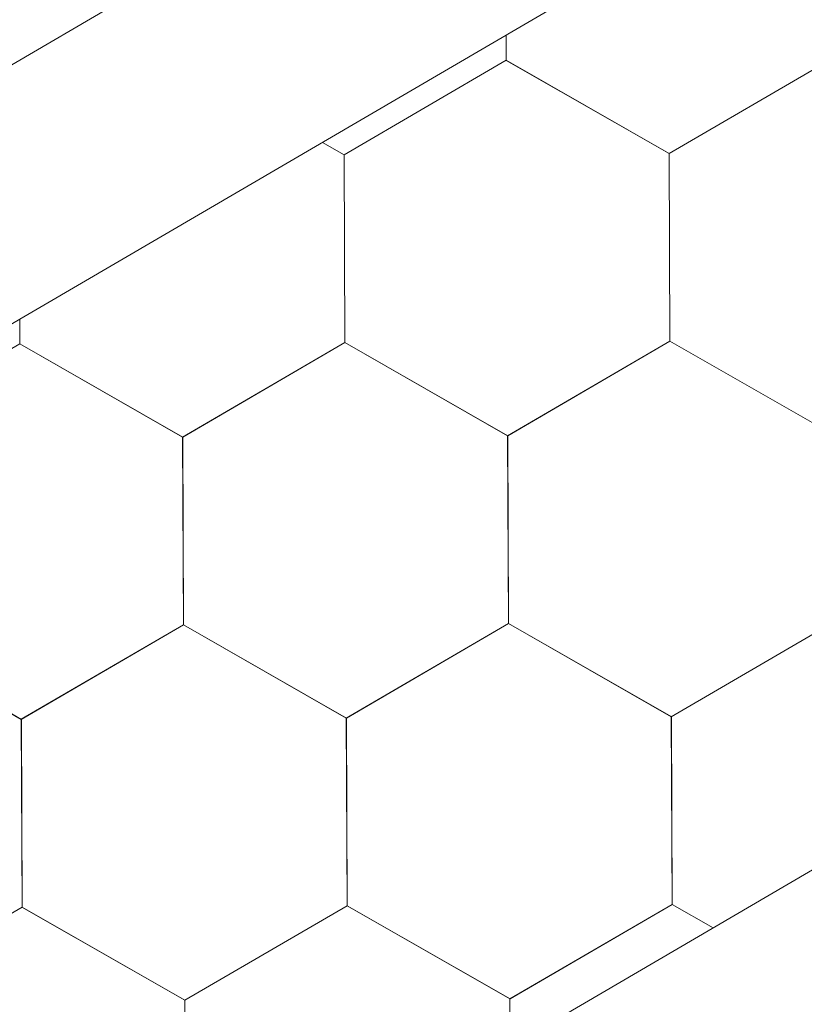
# Model space of a CAD drawing. Units: millimetres. Extents: x 30329 to 37889, y 34434 to 39780.
# Drawn here: x 35490 to 35513, y 35109 to 35137 of the extents above; entities that cross this region are included whole.
import ezdxf

# ---------------------------------------------------------------- set-up
doc = ezdxf.new("R2010")
doc.units = ezdxf.units.MM
doc.layers.add('ВИД', color=253, linetype='Continuous', lineweight=15)

msp = doc.modelspace()

# ---------------------------------------------------------------- linework, layer by layer
at = {"layer": 'ВИД'}
for p, q in [((35377.465, 35070.134, -154.432), (35764.832, 35296.394, -154.432)), ((35379.291, 35063.824, -154.432), (35764.832, 35289.017, -154.432)), ((34950.148, 34784.315, -169.459), (35764.832, 35260.169, -169.459)), ((35504.097, 35136.004, -169.459), (35504.094, 35136.721, -169.459)), ((35504.097, 35136.004, -169.459), (35504.094, 35136.721, -169.459)), ((35504.097, 35136.004, -169.459), (35504.094, 35136.721, -169.459)), ((35504.097, 35136.004, -169.459), (35504.094, 35136.721, -169.459)), ((35504.097, 35136.004, -169.459), (35504.094, 35136.721, -169.459)), ((35504.097, 35136.004, -169.459), (35504.094, 35136.721, -169.459)), ((35504.097, 35136.003, -169.459), (35504.094, 35136.721, -169.459)), ((35504.097, 35136.004, -169.459), (35504.094, 35136.721, -169.459)), ((35504.097, 35136.004, -169.459), (35504.094, 35136.721, -169.459)), ((35504.097, 35136.004, -169.459), (35504.094, 35136.721, -169.459)), ((35504.097, 35136.004, -169.459), (35504.094, 35136.721, -169.459)), ((35504.097, 35136.004, -169.459), (35504.094, 35136.721, -169.459)), ((35504.098, 35136.004, -169.459), (35504.095, 35136.722, -169.459)), ((35504.098, 35136.004, -169.459), (35504.095, 35136.722, -169.459)), ((35504.098, 35136.004, -169.459), (35504.095, 35136.722, -169.459)), ((35504.097, 35136.004, -169.459), (35504.095, 35136.721, -169.459)), ((35504.097, 35136.004, -169.459), (35504.095, 35136.721, -169.459)), ((35504.097, 35136.004, -169.459), (35504.095, 35136.721, -169.459)), ((35504.098, 35136.003, -169.459), (35504.095, 35136.721, -169.459)), ((35504.098, 35136.003, -169.459), (35504.095, 35136.721, -169.459)), ((35504.097, 35136.003, -169.459), (35504.095, 35136.721, -169.459)), ((35504.097, 35136.003, -169.459), (35504.095, 35136.721, -169.459)), ((35499.481, 35133.314, -169.459), (35504.097, 35136.004, -169.459)), ((35508.733, 35133.352, -169.459), (35504.095, 35136.005, -169.459)), ((35508.733, 35133.352, -169.459), (35504.095, 35136.005, -169.459)), ((35508.733, 35133.352, -169.459), (35504.095, 35136.005, -169.459)), ((35508.733, 35133.352, -169.459), (35504.095, 35136.005, -169.459)), ((35508.733, 35133.352, -169.459), (35504.095, 35136.005, -169.459)), ((35508.733, 35133.352, -169.459), (35504.095, 35136.005, -169.459)), ((35508.733, 35133.352, -169.459), (35504.096, 35136.005, -169.459)), ((35508.733, 35133.352, -169.459), (35504.096, 35136.005, -169.459)), ((35508.733, 35133.352, -169.459), (35504.096, 35136.005, -169.459)), ((35508.733, 35133.352, -169.459), (35504.096, 35136.005, -169.459)), ((35508.734, 35133.351, -169.459), (35504.096, 35136.004, -169.459)), ((35508.734, 35133.352, -169.459), (35504.096, 35136.004, -169.459)), ((35508.734, 35133.352, -169.459), (35504.096, 35136.004, -169.459)), ((35508.733, 35133.351, -169.459), (35504.096, 35136.004, -169.459)), ((35508.733, 35133.351, -169.459), (35504.096, 35136.004, -169.459)), ((35508.733, 35133.352, -169.459), (35504.096, 35136.004, -169.459)), ((35508.733, 35133.352, -169.459), (35504.096, 35136.004, -169.459)), ((35508.734, 35133.351, -169.459), (35504.097, 35136.004, -169.459)), ((35508.734, 35133.351, -169.459), (35504.097, 35136.004, -169.459)), ((35508.734, 35133.351, -169.459), (35504.097, 35136.004, -169.459)), ((35508.734, 35133.351, -169.459), (35504.097, 35136.004, -169.459)), ((35508.734, 35133.351, -169.459), (35504.097, 35136.004, -169.459)), ((35508.735, 35133.351, -169.459), (35504.097, 35136.003, -169.459)), ((35508.734, 35133.35, -169.459), (35504.097, 35136.003, -169.459)), ((35508.735, 35133.351, -169.459), (35504.097, 35136.003, -169.459)), ((35508.735, 35133.351, -169.459), (35504.097, 35136.003, -169.459)), ((35508.735, 35133.351, -169.459), (35504.098, 35136.004, -169.459)), ((35508.735, 35133.351, -169.459), (35504.098, 35136.004, -169.459)), ((35508.733, 35133.352, -169.459), (35513.349, 35136.042, -169.459)), ((35508.733, 35133.352, -169.459), (35513.349, 35136.042, -169.459)), ((35508.733, 35133.352, -169.459), (35513.349, 35136.042, -169.459)), ((35508.733, 35133.352, -169.459), (35513.349, 35136.042, -169.459)), ((35508.733, 35133.352, -169.459), (35513.349, 35136.042, -169.459)), ((35508.733, 35133.352, -169.459), (35513.349, 35136.042, -169.459)), ((35508.733, 35133.351, -169.459), (35513.35, 35136.041, -169.459)), ((35508.733, 35133.351, -169.459), (35513.35, 35136.041, -169.459)), ((35508.733, 35133.352, -169.459), (35513.349, 35136.041, -169.459)), ((35508.733, 35133.351, -169.459), (35513.349, 35136.041, -169.459)), ((35508.733, 35133.352, -169.459), (35513.349, 35136.041, -169.459)), ((35508.733, 35133.351, -169.459), (35513.349, 35136.041, -169.459)), ((35508.733, 35133.352, -169.459), (35513.349, 35136.041, -169.459)), ((35508.733, 35133.352, -169.459), (35513.349, 35136.041, -169.459)), ((35508.733, 35133.352, -169.459), (35513.349, 35136.041, -169.459)), ((35508.733, 35133.352, -169.459), (35513.349, 35136.041, -169.459)), ((35508.734, 35133.351, -169.459), (35513.35, 35136.041, -169.459)), ((35508.734, 35133.351, -169.459), (35513.35, 35136.041, -169.459)), ((35508.735, 35133.351, -169.459), (35513.351, 35136.04, -169.459)), ((35508.735, 35133.351, -169.459), (35513.351, 35136.04, -169.459)), ((35499.484, 35133.312, -169.459), (35498.864, 35133.666, -169.459)), ((35499.484, 35133.312, -169.459), (35498.864, 35133.666, -169.459)), ((35499.483, 35133.312, -169.459), (35498.864, 35133.666, -169.459)), ((35499.483, 35133.312, -169.459), (35498.864, 35133.666, -169.459)), ((35499.503, 35127.971, -169.459), (35499.481, 35133.314, -169.459)), ((35499.503, 35127.971, -169.459), (35499.481, 35133.314, -169.459)), ((35499.503, 35127.971, -169.459), (35499.481, 35133.314, -169.459)), ((35499.503, 35127.972, -169.459), (35499.481, 35133.314, -169.459)), ((35499.502, 35127.972, -169.459), (35499.481, 35133.314, -169.459)), ((35499.502, 35127.972, -169.459), (35499.481, 35133.314, -169.459)), ((35499.502, 35127.972, -169.459), (35499.481, 35133.314, -169.459)), ((35499.502, 35127.972, -169.459), (35499.481, 35133.314, -169.459)), ((35499.502, 35127.972, -169.459), (35499.481, 35133.314, -169.459)), ((35499.503, 35127.971, -169.459), (35499.481, 35133.314, -169.459)), ((35499.503, 35127.971, -169.459), (35499.481, 35133.314, -169.459)), ((35499.502, 35127.971, -169.459), (35499.481, 35133.314, -169.459)), ((35499.502, 35127.971, -169.459), (35499.481, 35133.314, -169.459)), ((35499.502, 35127.972, -169.459), (35499.481, 35133.314, -169.459)), ((35499.502, 35127.971, -169.459), (35499.481, 35133.314, -169.459)), ((35499.502, 35127.972, -169.459), (35499.481, 35133.314, -169.459)), ((35499.503, 35127.971, -169.459), (35499.481, 35133.313, -169.459)), ((35499.503, 35127.971, -169.459), (35499.482, 35133.314, -169.459)), ((35499.503, 35127.971, -169.459), (35499.482, 35133.314, -169.459)), ((35499.503, 35127.971, -169.459), (35499.482, 35133.314, -169.459)), ((35499.503, 35127.971, -169.459), (35499.482, 35133.314, -169.459)), ((35499.503, 35127.971, -169.459), (35499.482, 35133.313, -169.459)), ((35499.504, 35127.97, -169.459), (35499.483, 35133.313, -169.459)), ((35499.505, 35127.97, -169.459), (35499.483, 35133.312, -169.459)), ((35499.505, 35127.969, -169.459), (35499.483, 35133.312, -169.459)), ((35499.505, 35127.97, -169.459), (35499.483, 35133.312, -169.459)), ((35499.504, 35127.97, -169.459), (35499.483, 35133.312, -169.459)), ((35499.504, 35127.97, -169.459), (35499.483, 35133.312, -169.459)), ((35499.504, 35127.97, -169.459), (35499.483, 35133.312, -169.459)), ((35499.504, 35127.97, -169.459), (35499.483, 35133.312, -169.459)), ((35499.504, 35127.97, -169.459), (35499.483, 35133.312, -169.459)), ((35499.505, 35127.97, -169.459), (35499.484, 35133.312, -169.459)), ((35499.505, 35127.97, -169.459), (35499.484, 35133.312, -169.459)), ((35499.505, 35127.969, -169.459), (35499.484, 35133.312, -169.459)), ((35508.755, 35128.009, -169.459), (35508.733, 35133.352, -169.459)), ((35508.755, 35128.009, -169.459), (35508.733, 35133.352, -169.459)), ((35508.755, 35128.009, -169.459), (35508.733, 35133.352, -169.459)), ((35508.755, 35128.01, -169.459), (35508.733, 35133.352, -169.459)), ((35508.754, 35128.01, -169.459), (35508.733, 35133.352, -169.459)), ((35508.754, 35128.01, -169.459), (35508.733, 35133.352, -169.459)), ((35508.754, 35128.01, -169.459), (35508.733, 35133.352, -169.459)), ((35508.754, 35128.01, -169.459), (35508.733, 35133.352, -169.459)), ((35508.754, 35128.01, -169.459), (35508.733, 35133.352, -169.459)), ((35508.755, 35128.009, -169.459), (35508.733, 35133.352, -169.459)), ((35508.755, 35128.009, -169.459), (35508.733, 35133.352, -169.459)), ((35508.754, 35128.009, -169.459), (35508.733, 35133.352, -169.459)), ((35508.754, 35128.009, -169.459), (35508.733, 35133.352, -169.459)), ((35508.754, 35128.01, -169.459), (35508.733, 35133.352, -169.459)), ((35508.754, 35128.009, -169.459), (35508.733, 35133.352, -169.459)), ((35508.754, 35128.01, -169.459), (35508.733, 35133.352, -169.459)), ((35508.755, 35128.009, -169.459), (35508.733, 35133.351, -169.459)), ((35508.755, 35128.009, -169.459), (35508.733, 35133.351, -169.459)), ((35508.755, 35128.009, -169.459), (35508.734, 35133.352, -169.459)), ((35508.755, 35128.009, -169.459), (35508.734, 35133.352, -169.459)), ((35508.755, 35128.009, -169.459), (35508.734, 35133.352, -169.459)), ((35508.755, 35128.009, -169.459), (35508.734, 35133.352, -169.459)), ((35508.756, 35128.008, -169.459), (35508.734, 35133.351, -169.459)), ((35508.756, 35128.008, -169.459), (35508.734, 35133.351, -169.459)), ((35508.756, 35128.008, -169.459), (35508.734, 35133.351, -169.459)), ((35508.755, 35128.008, -169.459), (35508.734, 35133.351, -169.459)), ((35508.755, 35128.008, -169.459), (35508.734, 35133.351, -169.459)), ((35508.755, 35128.008, -169.459), (35508.734, 35133.351, -169.459)), ((35508.755, 35128.008, -169.459), (35508.734, 35133.351, -169.459)), ((35508.755, 35128.009, -169.459), (35508.734, 35133.351, -169.459)), ((35508.755, 35128.008, -169.459), (35508.734, 35133.351, -169.459)), ((35508.755, 35128.009, -169.459), (35508.734, 35133.351, -169.459)), ((35508.756, 35128.008, -169.459), (35508.734, 35133.35, -169.459)), ((35508.756, 35128.008, -169.459), (35508.735, 35133.351, -169.459)), ((35490.251, 35127.933, -169.459), (35490.248, 35128.634, -169.459)), ((35490.251, 35127.933, -169.459), (35490.248, 35128.634, -169.459)), ((35490.251, 35127.933, -169.459), (35490.248, 35128.634, -169.459)), ((35490.251, 35127.933, -169.459), (35490.248, 35128.634, -169.459)), ((35490.251, 35127.933, -169.459), (35490.248, 35128.634, -169.459)), ((35490.251, 35127.933, -169.459), (35490.248, 35128.634, -169.459)), ((35490.252, 35127.933, -169.459), (35490.249, 35128.634, -169.459)), ((35490.252, 35127.933, -169.459), (35490.249, 35128.634, -169.459)), ((35490.252, 35127.933, -169.459), (35490.249, 35128.634, -169.459)), ((35490.252, 35127.933, -169.459), (35490.249, 35128.634, -169.459)), ((35490.252, 35127.933, -169.459), (35490.249, 35128.634, -169.459)), ((35490.252, 35127.933, -169.459), (35490.249, 35128.634, -169.459)), ((35490.252, 35127.933, -169.459), (35490.249, 35128.634, -169.459)), ((35490.251, 35127.933, -169.459), (35490.249, 35128.634, -169.459)), ((35490.251, 35127.933, -169.459), (35490.249, 35128.634, -169.459)), ((35490.252, 35127.932, -169.459), (35490.249, 35128.634, -169.459)), ((35490.252, 35127.932, -169.459), (35490.249, 35128.634, -169.459)), ((35490.252, 35127.933, -169.459), (35490.249, 35128.634, -169.459)), ((35490.252, 35127.932, -169.459), (35490.249, 35128.634, -169.459)), ((35490.252, 35127.933, -169.459), (35490.249, 35128.634, -169.459)), ((35490.251, 35127.933, -169.459), (35490.249, 35128.634, -169.459)), ((35490.251, 35127.933, -169.459), (35490.249, 35128.634, -169.459)), ((35504.138, 35125.319, -169.459), (35508.755, 35128.009, -169.459)), ((35504.138, 35125.319, -169.459), (35508.755, 35128.009, -169.459)), ((35504.138, 35125.32, -169.459), (35508.754, 35128.009, -169.459)), ((35504.138, 35125.319, -169.459), (35508.754, 35128.009, -169.459)), ((35504.138, 35125.32, -169.459), (35508.754, 35128.009, -169.459)), ((35504.138, 35125.319, -169.459), (35508.754, 35128.009, -169.459)), ((35504.138, 35125.32, -169.459), (35508.754, 35128.009, -169.459)), ((35504.138, 35125.32, -169.459), (35508.754, 35128.009, -169.459)), ((35504.138, 35125.32, -169.459), (35508.754, 35128.009, -169.459)), ((35504.138, 35125.32, -169.459), (35508.754, 35128.009, -169.459)), ((35504.139, 35125.319, -169.459), (35508.755, 35128.009, -169.459)), ((35504.139, 35125.319, -169.459), (35508.755, 35128.009, -169.459)), ((35504.139, 35125.319, -169.459), (35508.755, 35128.009, -169.459)), ((35504.139, 35125.319, -169.459), (35508.755, 35128.009, -169.459)), ((35504.139, 35125.319, -169.459), (35508.755, 35128.009, -169.459)), ((35504.139, 35125.319, -169.459), (35508.755, 35128.009, -169.459)), ((35504.139, 35125.319, -169.459), (35508.755, 35128.009, -169.459)), ((35504.139, 35125.319, -169.459), (35508.755, 35128.008, -169.459)), ((35504.14, 35125.318, -169.459), (35508.756, 35128.008, -169.459)), ((35504.14, 35125.318, -169.459), (35508.756, 35128.008, -169.459)), ((35513.391, 35125.357, -169.459), (35508.754, 35128.01, -169.459)), ((35513.392, 35125.357, -169.459), (35508.754, 35128.01, -169.459)), ((35513.392, 35125.357, -169.459), (35508.754, 35128.01, -169.459)), ((35513.392, 35125.356, -169.459), (35508.754, 35128.009, -169.459)), ((35513.392, 35125.356, -169.459), (35508.754, 35128.009, -169.459)), ((35513.391, 35125.357, -169.459), (35508.754, 35128.009, -169.459)), ((35513.391, 35125.357, -169.459), (35508.754, 35128.009, -169.459)), ((35513.391, 35125.357, -169.459), (35508.754, 35128.009, -169.459)), ((35513.392, 35125.356, -169.459), (35508.755, 35128.009, -169.459)), ((35513.392, 35125.356, -169.459), (35508.755, 35128.009, -169.459)), ((35513.392, 35125.357, -169.459), (35508.755, 35128.009, -169.459)), ((35513.392, 35125.357, -169.459), (35508.755, 35128.009, -169.459)), ((35485.635, 35125.243, -169.459), (35490.251, 35127.933, -169.459)), ((35494.887, 35125.281, -169.459), (35490.25, 35127.934, -169.459)), ((35494.887, 35125.281, -169.459), (35490.25, 35127.934, -169.459)), ((35494.888, 35125.281, -169.459), (35490.25, 35127.934, -169.459)), ((35494.888, 35125.281, -169.459), (35490.25, 35127.934, -169.459)), ((35494.887, 35125.281, -169.459), (35490.25, 35127.934, -169.459)), ((35494.887, 35125.281, -169.459), (35490.25, 35127.934, -169.459)), ((35494.887, 35125.281, -169.459), (35490.25, 35127.934, -169.459)), ((35494.887, 35125.281, -169.459), (35490.25, 35127.934, -169.459)), ((35494.887, 35125.281, -169.459), (35490.25, 35127.934, -169.459)), ((35494.887, 35125.281, -169.459), (35490.25, 35127.934, -169.459)), ((35494.888, 35125.281, -169.459), (35490.25, 35127.933, -169.459)), ((35494.888, 35125.281, -169.459), (35490.25, 35127.933, -169.459)), ((35494.888, 35125.281, -169.459), (35490.25, 35127.933, -169.459)), ((35494.888, 35125.281, -169.459), (35490.25, 35127.933, -169.459)), ((35494.888, 35125.281, -169.459), (35490.251, 35127.934, -169.459)), ((35494.888, 35125.281, -169.459), (35490.251, 35127.934, -169.459)), ((35494.889, 35125.28, -169.459), (35490.251, 35127.933, -169.459)), ((35494.889, 35125.28, -169.459), (35490.251, 35127.933, -169.459)), ((35494.888, 35125.28, -169.459), (35490.251, 35127.933, -169.459)), ((35494.888, 35125.28, -169.459), (35490.251, 35127.933, -169.459)), ((35494.888, 35125.28, -169.459), (35490.251, 35127.933, -169.459)), ((35494.888, 35125.28, -169.459), (35490.251, 35127.933, -169.459)), ((35494.889, 35125.28, -169.459), (35490.251, 35127.933, -169.459)), ((35494.889, 35125.28, -169.459), (35490.251, 35127.933, -169.459)), ((35494.889, 35125.28, -169.459), (35490.252, 35127.933, -169.459)), ((35494.889, 35125.28, -169.459), (35490.252, 35127.933, -169.459)), ((35494.889, 35125.28, -169.459), (35490.252, 35127.933, -169.459)), ((35494.889, 35125.28, -169.459), (35490.252, 35127.933, -169.459)), ((35494.887, 35125.281, -169.459), (35499.503, 35127.971, -169.459)), ((35494.887, 35125.281, -169.459), (35499.503, 35127.971, -169.459)), ((35494.887, 35125.281, -169.459), (35499.503, 35127.971, -169.459)), ((35494.887, 35125.281, -169.459), (35499.503, 35127.971, -169.459)), ((35494.887, 35125.281, -169.459), (35499.503, 35127.971, -169.459)), ((35494.887, 35125.281, -169.459), (35499.503, 35127.971, -169.459)), ((35494.887, 35125.281, -169.459), (35499.503, 35127.971, -169.459)), ((35494.887, 35125.281, -169.459), (35499.503, 35127.971, -169.459)), ((35494.888, 35125.281, -169.459), (35499.504, 35127.97, -169.459)), ((35494.888, 35125.28, -169.459), (35499.504, 35127.97, -169.459)), ((35494.888, 35125.281, -169.459), (35499.504, 35127.97, -169.459)), ((35494.888, 35125.28, -169.459), (35499.504, 35127.97, -169.459)), ((35494.888, 35125.281, -169.459), (35499.504, 35127.97, -169.459)), ((35494.888, 35125.281, -169.459), (35499.504, 35127.97, -169.459)), ((35494.888, 35125.281, -169.459), (35499.504, 35127.97, -169.459)), ((35494.888, 35125.281, -169.459), (35499.504, 35127.97, -169.459)), ((35494.888, 35125.28, -169.459), (35499.504, 35127.97, -169.459)), ((35494.889, 35125.28, -169.459), (35499.505, 35127.97, -169.459)), ((35494.889, 35125.28, -169.459), (35499.505, 35127.97, -169.459)), ((35494.889, 35125.28, -169.459), (35499.505, 35127.97, -169.459)), ((35504.138, 35125.32, -169.459), (35499.5, 35127.972, -169.459)), ((35504.138, 35125.32, -169.459), (35499.5, 35127.972, -169.459)), ((35504.138, 35125.32, -169.459), (35499.501, 35127.973, -169.459)), ((35504.138, 35125.32, -169.459), (35499.501, 35127.973, -169.459)), ((35504.138, 35125.32, -169.459), (35499.501, 35127.973, -169.459)), ((35504.138, 35125.32, -169.459), (35499.501, 35127.973, -169.459)), ((35504.139, 35125.319, -169.459), (35499.501, 35127.972, -169.459)), ((35504.139, 35125.319, -169.459), (35499.501, 35127.972, -169.459)), ((35504.139, 35125.319, -169.459), (35499.501, 35127.972, -169.459)), ((35504.138, 35125.319, -169.459), (35499.501, 35127.972, -169.459)), ((35504.139, 35125.32, -169.459), (35499.501, 35127.972, -169.459)), ((35504.139, 35125.32, -169.459), (35499.501, 35127.972, -169.459)), ((35504.138, 35125.32, -169.459), (35499.501, 35127.972, -169.459)), ((35504.138, 35125.32, -169.459), (35499.501, 35127.972, -169.459)), ((35504.139, 35125.319, -169.459), (35499.502, 35127.972, -169.459)), ((35504.139, 35125.319, -169.459), (35499.502, 35127.972, -169.459)), ((35504.139, 35125.319, -169.459), (35499.502, 35127.972, -169.459)), ((35504.139, 35125.319, -169.459), (35499.502, 35127.972, -169.459)), ((35504.14, 35125.319, -169.459), (35499.502, 35127.972, -169.459)), ((35504.14, 35125.319, -169.459), (35499.502, 35127.972, -169.459)), ((35504.14, 35125.318, -169.459), (35499.502, 35127.971, -169.459)), ((35504.14, 35125.318, -169.459), (35499.503, 35127.971, -169.459)), ((35504.14, 35125.318, -169.459), (35499.503, 35127.971, -169.459)), ((35504.14, 35125.318, -169.459), (35499.503, 35127.971, -169.459)), ((35504.14, 35125.319, -169.459), (35499.503, 35127.971, -169.459)), ((35504.14, 35125.319, -169.459), (35499.503, 35127.971, -169.459)), ((35504.141, 35125.318, -169.459), (35499.503, 35127.97, -169.459)), ((35504.141, 35125.318, -169.459), (35499.504, 35127.97, -169.459)), ((35494.909, 35119.939, -169.459), (35494.887, 35125.281, -169.459)), ((35494.909, 35119.939, -169.459), (35494.887, 35125.281, -169.459)), ((35494.908, 35119.939, -169.459), (35494.887, 35125.281, -169.459)), ((35494.908, 35119.939, -169.459), (35494.887, 35125.281, -169.459)), ((35494.908, 35119.939, -169.459), (35494.887, 35125.281, -169.459)), ((35494.909, 35119.939, -169.459), (35494.887, 35125.281, -169.459)), ((35494.909, 35119.938, -169.459), (35494.887, 35125.281, -169.459)), ((35494.908, 35119.939, -169.459), (35494.887, 35125.281, -169.459)), ((35494.908, 35119.939, -169.459), (35494.887, 35125.281, -169.459)), ((35494.908, 35119.939, -169.459), (35494.887, 35125.281, -169.459)), ((35494.91, 35119.938, -169.459), (35494.888, 35125.281, -169.459)), ((35494.909, 35119.938, -169.459), (35494.888, 35125.281, -169.459)), ((35494.909, 35119.938, -169.459), (35494.888, 35125.281, -169.459)), ((35494.909, 35119.939, -169.459), (35494.888, 35125.281, -169.459)), ((35494.909, 35119.938, -169.459), (35494.888, 35125.281, -169.459)), ((35494.909, 35119.939, -169.459), (35494.888, 35125.281, -169.459)), ((35494.909, 35119.939, -169.459), (35494.888, 35125.281, -169.459)), ((35494.909, 35119.938, -169.459), (35494.888, 35125.281, -169.459)), ((35494.909, 35119.938, -169.459), (35494.888, 35125.281, -169.459)), ((35494.909, 35119.938, -169.459), (35494.888, 35125.281, -169.459)), ((35494.909, 35119.938, -169.459), (35494.888, 35125.281, -169.459)), ((35494.909, 35119.938, -169.459), (35494.888, 35125.281, -169.459)), ((35494.91, 35119.938, -169.459), (35494.888, 35125.28, -169.459)), ((35494.91, 35119.938, -169.459), (35494.888, 35125.28, -169.459)), ((35494.91, 35119.938, -169.459), (35494.888, 35125.28, -169.459)), ((35494.909, 35119.938, -169.459), (35494.888, 35125.28, -169.459)), ((35494.909, 35119.938, -169.459), (35494.888, 35125.28, -169.459)), ((35494.909, 35119.938, -169.459), (35494.888, 35125.28, -169.459)), ((35494.909, 35119.938, -169.459), (35494.888, 35125.28, -169.459)), ((35494.909, 35119.938, -169.459), (35494.888, 35125.28, -169.459)), ((35494.91, 35119.937, -169.459), (35494.889, 35125.28, -169.459)), ((35494.91, 35119.937, -169.459), (35494.889, 35125.28, -169.459)), ((35494.91, 35119.937, -169.459), (35494.889, 35125.28, -169.459)), ((35494.91, 35119.937, -169.459), (35494.888, 35125.28, -169.459)), ((35504.16, 35119.977, -169.459), (35504.138, 35125.32, -169.459)), ((35504.16, 35119.977, -169.459), (35504.138, 35125.32, -169.459)), ((35504.16, 35119.977, -169.459), (35504.138, 35125.32, -169.459)), ((35504.159, 35119.978, -169.459), (35504.138, 35125.32, -169.459)), ((35504.159, 35119.977, -169.459), (35504.138, 35125.32, -169.459)), ((35504.159, 35119.978, -169.459), (35504.138, 35125.32, -169.459)), ((35504.16, 35119.977, -169.459), (35504.138, 35125.32, -169.459)), ((35504.16, 35119.977, -169.459), (35504.138, 35125.32, -169.459)), ((35504.159, 35119.977, -169.459), (35504.138, 35125.32, -169.459)), ((35504.159, 35119.977, -169.459), (35504.138, 35125.32, -169.459)), ((35504.159, 35119.977, -169.459), (35504.138, 35125.32, -169.459)), ((35504.16, 35119.977, -169.459), (35504.138, 35125.319, -169.459)), ((35504.16, 35119.977, -169.459), (35504.139, 35125.32, -169.459)), ((35504.16, 35119.977, -169.459), (35504.139, 35125.32, -169.459)), ((35504.16, 35119.977, -169.459), (35504.139, 35125.32, -169.459)), ((35504.16, 35119.977, -169.459), (35504.139, 35125.32, -169.459)), ((35504.16, 35119.977, -169.459), (35504.139, 35125.319, -169.459)), ((35504.16, 35119.977, -169.459), (35504.139, 35125.319, -169.459)), ((35504.16, 35119.977, -169.459), (35504.139, 35125.319, -169.459)), ((35504.16, 35119.977, -169.459), (35504.139, 35125.319, -169.459)), ((35504.16, 35119.977, -169.459), (35504.139, 35125.319, -169.459)), ((35504.16, 35119.977, -169.459), (35504.139, 35125.319, -169.459)), ((35504.162, 35119.975, -169.459), (35504.14, 35125.318, -169.459)), ((35504.162, 35119.976, -169.459), (35504.14, 35125.318, -169.459)), ((35504.162, 35119.976, -169.459), (35504.14, 35125.318, -169.459)), ((35504.162, 35119.976, -169.459), (35504.14, 35125.318, -169.459)), ((35504.161, 35119.976, -169.459), (35504.14, 35125.318, -169.459)), ((35504.161, 35119.976, -169.459), (35504.14, 35125.318, -169.459)), ((35504.161, 35119.976, -169.459), (35504.14, 35125.318, -169.459)), ((35504.162, 35119.975, -169.459), (35504.141, 35125.318, -169.459)), ((35504.162, 35119.975, -169.459), (35504.141, 35125.318, -169.459)), ((35504.162, 35119.975, -169.459), (35504.141, 35125.318, -169.459)), ((35504.162, 35119.975, -169.459), (35504.141, 35125.318, -169.459)), ((35504.162, 35119.975, -169.459), (35504.141, 35125.318, -169.459)), ((35490.293, 35117.249, -169.459), (35485.655, 35119.902, -169.459)), ((35490.293, 35117.249, -169.459), (35485.655, 35119.902, -169.459)), ((35490.292, 35117.249, -169.459), (35485.655, 35119.902, -169.459)), ((35490.292, 35117.249, -169.459), (35485.655, 35119.902, -169.459)), ((35490.292, 35117.249, -169.459), (35485.655, 35119.902, -169.459)), ((35490.292, 35117.249, -169.459), (35485.655, 35119.902, -169.459)), ((35490.292, 35117.249, -169.459), (35485.655, 35119.902, -169.459)), ((35490.292, 35117.249, -169.459), (35485.655, 35119.902, -169.459)), ((35490.293, 35117.249, -169.459), (35485.655, 35119.901, -169.459)), ((35490.293, 35117.249, -169.459), (35485.655, 35119.901, -169.459)), ((35490.293, 35117.249, -169.459), (35485.656, 35119.902, -169.459)), ((35490.293, 35117.249, -169.459), (35485.656, 35119.902, -169.459)), ((35490.293, 35117.249, -169.459), (35485.656, 35119.902, -169.459)), ((35490.293, 35117.249, -169.459), (35485.656, 35119.901, -169.459)), ((35490.293, 35117.249, -169.459), (35485.656, 35119.901, -169.459)), ((35490.293, 35117.248, -169.459), (35485.656, 35119.901, -169.459)), ((35490.294, 35117.248, -169.459), (35485.656, 35119.901, -169.459)), ((35490.294, 35117.248, -169.459), (35485.656, 35119.901, -169.459)), ((35490.294, 35117.248, -169.459), (35485.656, 35119.901, -169.459)), ((35490.294, 35117.248, -169.459), (35485.656, 35119.901, -169.459)), ((35490.295, 35117.248, -169.459), (35485.657, 35119.901, -169.459)), ((35490.295, 35117.248, -169.459), (35485.657, 35119.901, -169.459)), ((35490.295, 35117.247, -169.459), (35485.657, 35119.9, -169.459)), ((35490.295, 35117.247, -169.459), (35485.657, 35119.9, -169.459)), ((35490.294, 35117.248, -169.459), (35485.657, 35119.9, -169.459)), ((35490.294, 35117.248, -169.459), (35485.657, 35119.9, -169.459)), ((35490.295, 35117.247, -169.459), (35485.658, 35119.9, -169.459)), ((35490.295, 35117.247, -169.459), (35485.658, 35119.9, -169.459)), ((35490.292, 35117.249, -169.459), (35494.908, 35119.939, -169.459)), ((35490.292, 35117.249, -169.459), (35494.908, 35119.939, -169.459)), ((35490.292, 35117.249, -169.459), (35494.908, 35119.939, -169.459)), ((35490.292, 35117.249, -169.459), (35494.908, 35119.939, -169.459)), ((35490.292, 35117.249, -169.459), (35494.908, 35119.939, -169.459)), ((35490.292, 35117.249, -169.459), (35494.908, 35119.939, -169.459)), ((35490.292, 35117.249, -169.459), (35494.908, 35119.938, -169.459)), ((35490.292, 35117.249, -169.459), (35494.908, 35119.938, -169.459)), ((35490.293, 35117.248, -169.459), (35494.909, 35119.938, -169.459)), ((35490.293, 35117.248, -169.459), (35494.909, 35119.938, -169.459)), ((35490.293, 35117.249, -169.459), (35494.909, 35119.938, -169.459)), ((35490.293, 35117.248, -169.459), (35494.909, 35119.938, -169.459)), ((35490.293, 35117.249, -169.459), (35494.909, 35119.938, -169.459)), ((35490.293, 35117.248, -169.459), (35494.909, 35119.938, -169.459)), ((35490.293, 35117.249, -169.459), (35494.909, 35119.938, -169.459)), ((35490.293, 35117.249, -169.459), (35494.909, 35119.938, -169.459)), ((35490.294, 35117.248, -169.459), (35494.91, 35119.938, -169.459)), ((35490.294, 35117.248, -169.459), (35494.91, 35119.938, -169.459)), ((35490.294, 35117.248, -169.459), (35494.91, 35119.937, -169.459)), ((35490.294, 35117.248, -169.459), (35494.91, 35119.937, -169.459)), ((35499.546, 35117.286, -169.459), (35494.908, 35119.939, -169.459)), ((35499.545, 35117.286, -169.459), (35494.908, 35119.939, -169.459)), ((35499.546, 35117.286, -169.459), (35494.908, 35119.939, -169.459)), ((35499.546, 35117.286, -169.459), (35494.908, 35119.939, -169.459)), ((35499.546, 35117.286, -169.459), (35494.909, 35119.939, -169.459)), ((35499.546, 35117.286, -169.459), (35494.909, 35119.939, -169.459)), ((35499.546, 35117.286, -169.459), (35494.909, 35119.938, -169.459)), ((35499.546, 35117.285, -169.459), (35494.909, 35119.938, -169.459)), ((35499.546, 35117.286, -169.459), (35494.909, 35119.938, -169.459)), ((35499.546, 35117.285, -169.459), (35494.909, 35119.938, -169.459)), ((35499.547, 35117.286, -169.459), (35494.909, 35119.938, -169.459)), ((35499.547, 35117.286, -169.459), (35494.909, 35119.938, -169.459)), ((35499.546, 35117.286, -169.459), (35504.162, 35119.976, -169.459)), ((35499.546, 35117.286, -169.459), (35504.162, 35119.976, -169.459)), ((35499.546, 35117.285, -169.459), (35504.162, 35119.975, -169.459)), ((35499.546, 35117.285, -169.459), (35504.162, 35119.975, -169.459)), ((35499.547, 35117.285, -169.459), (35504.163, 35119.975, -169.459)), ((35499.547, 35117.286, -169.459), (35504.163, 35119.975, -169.459)), ((35499.547, 35117.285, -169.459), (35504.163, 35119.975, -169.459)), ((35499.547, 35117.286, -169.459), (35504.163, 35119.975, -169.459)), ((35499.547, 35117.285, -169.459), (35504.163, 35119.975, -169.459)), ((35508.797, 35117.325, -169.459), (35504.159, 35119.977, -169.459)), ((35508.797, 35117.324, -169.459), (35504.159, 35119.977, -169.459)), ((35508.797, 35117.325, -169.459), (35504.159, 35119.977, -169.459)), ((35508.797, 35117.325, -169.459), (35504.159, 35119.977, -169.459)), ((35508.797, 35117.324, -169.459), (35504.16, 35119.977, -169.459)), ((35508.797, 35117.324, -169.459), (35504.16, 35119.977, -169.459)), ((35508.797, 35117.324, -169.459), (35504.16, 35119.977, -169.459)), ((35508.797, 35117.324, -169.459), (35504.16, 35119.977, -169.459)), ((35508.8, 35117.323, -169.459), (35504.163, 35119.976, -169.459)), ((35508.8, 35117.323, -169.459), (35504.163, 35119.976, -169.459)), ((35508.8, 35117.322, -169.459), (35504.163, 35119.975, -169.459)), ((35508.8, 35117.322, -169.459), (35504.163, 35119.975, -169.459)), ((35508.8, 35117.323, -169.459), (35504.163, 35119.975, -169.459)), ((35508.8, 35117.323, -169.459), (35504.163, 35119.975, -169.459)), ((35508.797, 35117.324, -169.459), (35513.413, 35120.014, -169.459)), ((35508.797, 35117.324, -169.459), (35513.413, 35120.014, -169.459)), ((35508.797, 35117.324, -169.459), (35513.413, 35120.014, -169.459)), ((35508.797, 35117.324, -169.459), (35513.413, 35120.014, -169.459)), ((35508.798, 35117.324, -169.459), (35513.414, 35120.014, -169.459)), ((35508.798, 35117.324, -169.459), (35513.414, 35120.014, -169.459)), ((35508.798, 35117.324, -169.459), (35513.414, 35120.014, -169.459)), ((35508.798, 35117.324, -169.459), (35513.414, 35120.014, -169.459)), ((35508.798, 35117.324, -169.459), (35513.414, 35120.014, -169.459)), ((35490.314, 35111.907, -169.459), (35490.292, 35117.249, -169.459)), ((35490.314, 35111.907, -169.459), (35490.292, 35117.249, -169.459)), ((35490.314, 35111.907, -169.459), (35490.292, 35117.249, -169.459)), ((35490.314, 35111.907, -169.459), (35490.292, 35117.249, -169.459)), ((35490.314, 35111.906, -169.459), (35490.292, 35117.249, -169.459)), ((35490.314, 35111.907, -169.459), (35490.292, 35117.249, -169.459)), ((35490.315, 35111.906, -169.459), (35490.293, 35117.249, -169.459)), ((35490.315, 35111.906, -169.459), (35490.293, 35117.249, -169.459)), ((35490.315, 35111.906, -169.459), (35490.293, 35117.249, -169.459)), ((35490.314, 35111.907, -169.459), (35490.293, 35117.249, -169.459)), ((35490.314, 35111.906, -169.459), (35490.293, 35117.249, -169.459)), ((35490.314, 35111.906, -169.459), (35490.293, 35117.249, -169.459)), ((35490.314, 35111.907, -169.459), (35490.293, 35117.249, -169.459)), ((35490.314, 35111.907, -169.459), (35490.293, 35117.249, -169.459)), ((35490.314, 35111.907, -169.459), (35490.293, 35117.249, -169.459)), ((35490.315, 35111.906, -169.459), (35490.293, 35117.249, -169.459)), ((35490.314, 35111.906, -169.459), (35490.293, 35117.249, -169.459)), ((35490.314, 35111.906, -169.459), (35490.293, 35117.249, -169.459)), ((35490.314, 35111.906, -169.459), (35490.293, 35117.249, -169.459)), ((35490.314, 35111.907, -169.459), (35490.293, 35117.249, -169.459)), ((35490.314, 35111.906, -169.459), (35490.293, 35117.249, -169.459)), ((35490.315, 35111.906, -169.459), (35490.293, 35117.248, -169.459)), ((35490.316, 35111.905, -169.459), (35490.294, 35117.248, -169.459)), ((35490.316, 35111.905, -169.459), (35490.294, 35117.247, -169.459)), ((35490.316, 35111.905, -169.459), (35490.294, 35117.247, -169.459)), ((35490.317, 35111.905, -169.459), (35490.295, 35117.247, -169.459)), ((35490.317, 35111.905, -169.459), (35490.295, 35117.247, -169.459)), ((35490.317, 35111.904, -169.459), (35490.295, 35117.247, -169.459)), ((35490.316, 35111.905, -169.459), (35490.295, 35117.247, -169.459)), ((35490.316, 35111.904, -169.459), (35490.295, 35117.247, -169.459)), ((35490.316, 35111.905, -169.459), (35490.295, 35117.247, -169.459)), ((35490.316, 35111.905, -169.459), (35490.295, 35117.247, -169.459)), ((35490.316, 35111.905, -169.459), (35490.295, 35117.247, -169.459)), ((35490.316, 35111.905, -169.459), (35490.295, 35117.247, -169.459)), ((35499.567, 35111.944, -169.459), (35499.545, 35117.286, -169.459)), ((35499.567, 35111.943, -169.459), (35499.545, 35117.286, -169.459)), ((35499.567, 35111.944, -169.459), (35499.545, 35117.286, -169.459)), ((35499.567, 35111.943, -169.459), (35499.545, 35117.286, -169.459)), ((35499.566, 35111.944, -169.459), (35499.545, 35117.286, -169.459)), ((35499.568, 35111.943, -169.459), (35499.546, 35117.286, -169.459)), ((35499.567, 35111.943, -169.459), (35499.546, 35117.286, -169.459)), ((35499.567, 35111.943, -169.459), (35499.546, 35117.286, -169.459)), ((35499.567, 35111.943, -169.459), (35499.546, 35117.286, -169.459)), ((35499.567, 35111.943, -169.459), (35499.546, 35117.286, -169.459)), ((35499.567, 35111.944, -169.459), (35499.546, 35117.286, -169.459)), ((35499.567, 35111.943, -169.459), (35499.546, 35117.285, -169.459)), ((35499.568, 35111.943, -169.459), (35499.547, 35117.286, -169.459)), ((35499.568, 35111.943, -169.459), (35499.547, 35117.286, -169.459)), ((35499.569, 35111.943, -169.459), (35499.547, 35117.285, -169.459)), ((35499.568, 35111.943, -169.459), (35499.547, 35117.285, -169.459)), ((35508.819, 35111.981, -169.459), (35508.798, 35117.324, -169.459)), ((35508.819, 35111.982, -169.459), (35508.798, 35117.324, -169.459)), ((35508.819, 35111.982, -169.459), (35508.798, 35117.324, -169.459)), ((35508.819, 35111.982, -169.459), (35508.798, 35117.324, -169.459)), ((35508.822, 35111.98, -169.459), (35508.8, 35117.323, -169.459)), ((35508.822, 35111.98, -169.459), (35508.8, 35117.323, -169.459)), ((35508.821, 35111.98, -169.459), (35508.8, 35117.323, -169.459)), ((35508.822, 35111.98, -169.459), (35508.8, 35117.322, -169.459)), ((35508.822, 35111.98, -169.459), (35508.8, 35117.322, -169.459)), ((35485.699, 35109.217, -169.459), (35490.315, 35111.907, -169.459)), ((35485.699, 35109.217, -169.459), (35490.315, 35111.907, -169.459)), ((35485.699, 35109.217, -169.459), (35490.315, 35111.907, -169.459)), ((35485.699, 35109.217, -169.459), (35490.315, 35111.906, -169.459)), ((35485.699, 35109.217, -169.459), (35490.315, 35111.906, -169.459)), ((35485.7, 35109.215, -169.459), (35490.316, 35111.905, -169.459)), ((35485.7, 35109.215, -169.459), (35490.316, 35111.905, -169.459)), ((35485.701, 35109.215, -169.459), (35490.317, 35111.905, -169.459)), ((35485.701, 35109.215, -169.459), (35490.317, 35111.905, -169.459)), ((35494.951, 35109.254, -169.459), (35490.313, 35111.907, -169.459)), ((35494.951, 35109.254, -169.459), (35490.314, 35111.907, -169.459)), ((35494.951, 35109.254, -169.459), (35490.314, 35111.907, -169.459)), ((35494.951, 35109.254, -169.459), (35490.314, 35111.907, -169.459)), ((35494.952, 35109.254, -169.459), (35490.314, 35111.907, -169.459)), ((35494.952, 35109.254, -169.459), (35490.314, 35111.907, -169.459)), ((35494.952, 35109.254, -169.459), (35490.314, 35111.907, -169.459)), ((35494.952, 35109.254, -169.459), (35490.314, 35111.907, -169.459)), ((35494.952, 35109.254, -169.459), (35490.314, 35111.907, -169.459)), ((35494.952, 35109.254, -169.459), (35490.314, 35111.907, -169.459)), ((35494.952, 35109.253, -169.459), (35490.314, 35111.906, -169.459)), ((35494.952, 35109.253, -169.459), (35490.314, 35111.906, -169.459)), ((35494.952, 35109.254, -169.459), (35490.314, 35111.906, -169.459)), ((35494.952, 35109.254, -169.459), (35490.314, 35111.906, -169.459)), ((35494.951, 35109.254, -169.459), (35499.567, 35111.944, -169.459)), ((35494.951, 35109.254, -169.459), (35499.567, 35111.944, -169.459)), ((35494.951, 35109.253, -169.459), (35499.567, 35111.943, -169.459)), ((35494.951, 35109.253, -169.459), (35499.567, 35111.943, -169.459)), ((35494.951, 35109.253, -169.459), (35499.567, 35111.943, -169.459)), ((35494.951, 35109.253, -169.459), (35499.567, 35111.943, -169.459)), ((35494.951, 35109.253, -169.459), (35499.567, 35111.943, -169.459)), ((35494.952, 35109.253, -169.459), (35499.568, 35111.943, -169.459)), ((35494.952, 35109.253, -169.459), (35499.568, 35111.943, -169.459)), ((35504.204, 35109.291, -169.459), (35499.567, 35111.944, -169.459)), ((35504.204, 35109.291, -169.459), (35499.567, 35111.944, -169.459)), ((35504.204, 35109.29, -169.459), (35499.567, 35111.943, -169.459)), ((35504.204, 35109.29, -169.459), (35499.567, 35111.943, -169.459)), ((35504.204, 35109.291, -169.459), (35499.567, 35111.943, -169.459)), ((35504.204, 35109.291, -169.459), (35499.567, 35111.943, -169.459)), ((35504.205, 35109.291, -169.459), (35499.568, 35111.944, -169.459)), ((35504.205, 35109.291, -169.459), (35499.568, 35111.944, -169.459)), ((35504.205, 35109.291, -169.459), (35499.568, 35111.944, -169.459)), ((35504.205, 35109.291, -169.459), (35499.568, 35111.944, -169.459)), ((35504.205, 35109.291, -169.459), (35499.568, 35111.944, -169.459)), ((35504.205, 35109.291, -169.459), (35499.568, 35111.944, -169.459)), ((35504.206, 35109.29, -169.459), (35499.568, 35111.943, -169.459)), ((35504.206, 35109.29, -169.459), (35499.568, 35111.943, -169.459)), ((35504.206, 35109.291, -169.459), (35499.569, 35111.943, -169.459)), ((35504.206, 35109.291, -169.459), (35499.569, 35111.943, -169.459)), ((35504.205, 35109.291, -169.459), (35508.821, 35111.981, -169.459)), ((35504.205, 35109.291, -169.459), (35508.821, 35111.981, -169.459)), ((35504.205, 35109.291, -169.459), (35508.821, 35111.981, -169.459)), ((35504.205, 35109.291, -169.459), (35508.821, 35111.981, -169.459)), ((35504.205, 35109.291, -169.459), (35508.821, 35111.981, -169.459)), ((35504.205, 35109.291, -169.459), (35508.821, 35111.981, -169.459)), ((35504.205, 35109.291, -169.459), (35508.821, 35111.981, -169.459)), ((35504.205, 35109.291, -169.459), (35508.821, 35111.981, -169.459)), ((35504.206, 35109.29, -169.459), (35508.822, 35111.98, -169.459)), ((35504.206, 35109.29, -169.459), (35508.822, 35111.98, -169.459)), ((35504.206, 35109.291, -169.459), (35508.822, 35111.98, -169.459)), ((35504.206, 35109.291, -169.459), (35508.822, 35111.98, -169.459)), ((35509.986, 35111.315, -169.459), (35508.818, 35111.982, -169.459)), ((35509.986, 35111.315, -169.459), (35508.819, 35111.983, -169.459)), ((35509.986, 35111.315, -169.459), (35508.819, 35111.983, -169.459)), ((35509.985, 35111.315, -169.459), (35508.819, 35111.982, -169.459)), ((35509.985, 35111.314, -169.459), (35508.819, 35111.982, -169.459)), ((35509.986, 35111.315, -169.459), (35508.819, 35111.982, -169.459)), ((35509.986, 35111.315, -169.459), (35508.819, 35111.982, -169.459)), ((35509.986, 35111.315, -169.459), (35508.819, 35111.982, -169.459)), ((35509.986, 35111.315, -169.459), (35508.819, 35111.982, -169.459)), ((35509.986, 35111.315, -169.459), (35508.819, 35111.982, -169.459)), ((35494.972, 35103.911, -169.459), (35494.951, 35109.254, -169.459)), ((35494.972, 35103.911, -169.459), (35494.951, 35109.254, -169.459)), ((35494.973, 35103.911, -169.459), (35494.951, 35109.253, -169.459)), ((35494.972, 35103.911, -169.459), (35494.951, 35109.253, -169.459)), ((35494.973, 35103.912, -169.459), (35494.952, 35109.254, -169.459)), ((35494.973, 35103.911, -169.459), (35494.952, 35109.254, -169.459)), ((35494.973, 35103.912, -169.459), (35494.952, 35109.254, -169.459)), ((35494.973, 35103.911, -169.459), (35494.952, 35109.254, -169.459)), ((35494.973, 35103.912, -169.459), (35494.952, 35109.254, -169.459)), ((35504.209, 35107.941, -169.459), (35504.204, 35109.291, -169.459)), ((35504.209, 35107.941, -169.459), (35504.204, 35109.291, -169.459)), ((35504.21, 35107.941, -169.459), (35504.204, 35109.29, -169.459)), ((35504.21, 35107.941, -169.459), (35504.204, 35109.29, -169.459)), ((35504.209, 35107.941, -169.459), (35504.204, 35109.29, -169.459))]:
    msp.add_line(p, q, dxfattribs=at)

doc.saveas('drawing.dxf')
